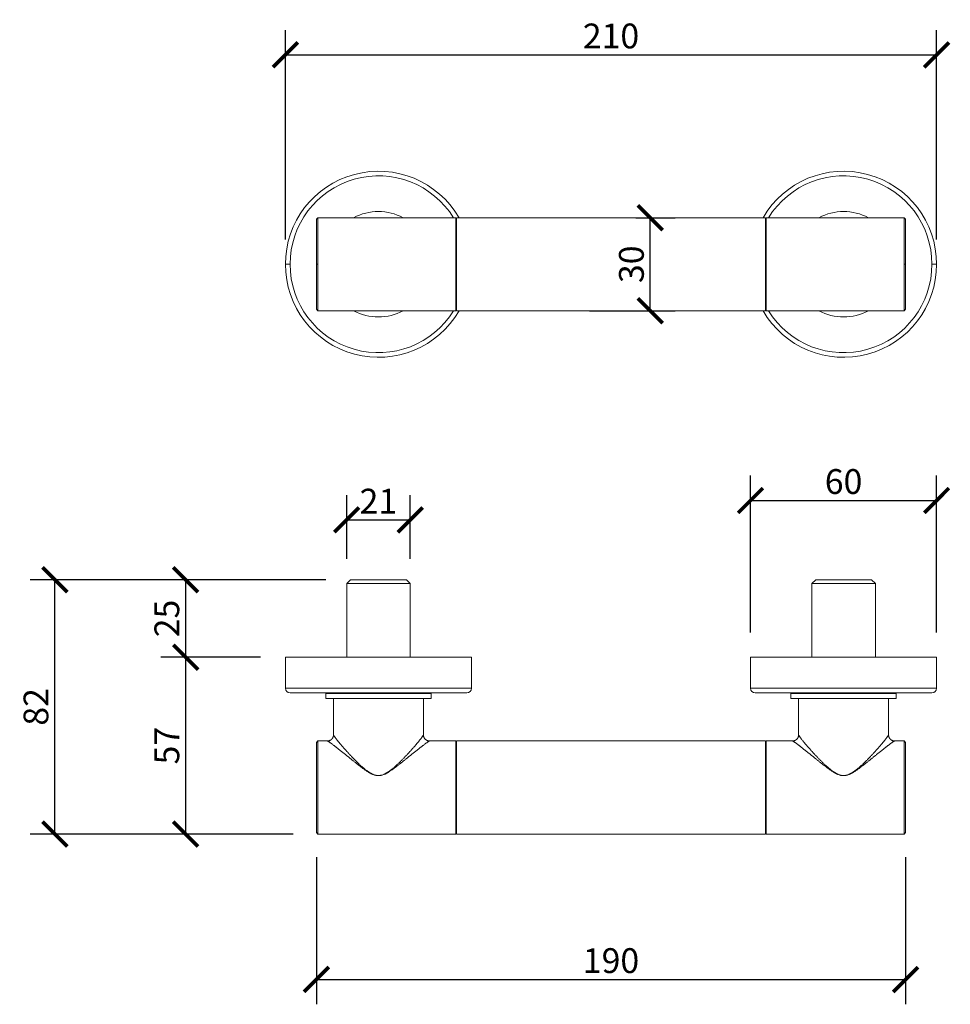
# Model space of a CAD drawing. Units: millimetres. Extents: x -49 to 406, y -17 to 301.
# Drawn here: x -49 to 251, y -17 to 301 of the extents above; entities that cross this region are included whole.
import ezdxf

# ---------------------------------------------------------------- set-up
doc = ezdxf.new("R2010")
doc.units = ezdxf.units.MM
doc.layers.get('Defpoints').update_dxf_attribs({"color": 251})
doc.styles.add('Text_Std', font='arial.ttf')
doc.dimstyles.new('Dim_Std', dxfattribs={"dimscale": 4, "dimtxt": 2, "dimasz": 2, "dimexe": 2, "dimexo": 2, "dimgap": 0.5, "dimtad": 1, "dimdec": 0, "dimzin": 0, "dimdsep": 46, "dimtxsty": 'Text_Std', "dimblk": 'ARCHTICK', "dimcen": 0.09, "dimclrd": 256, "dimclre": 256, "dimclrt": 256, "dimadec": 0, "dimazin": 0, "dimtfac": 1, "dimtdec": 0, "dimtmove": 1, "dimatfit": 3, "dimldrblk": 'CLOSEDBLANK', "dimfxl": 1, "dimtolj": 1, "dimtzin": 0, "dimlwd": -1, "dimlwe": -1, "dimarcsym": 1})

# ---------------------------------------------------------------- blocks, each defined once
blk = doc.blocks.new('_ArchTick')
at = {"color": 0, "linetype": 'ByBlock', "const_width": 0.15}
blk.add_lwpolyline([(-0.5, -0.5), (0.5, 0.5)], dxfattribs=at)
blk = doc.blocks.new('*D12')
at = {"transparency": 16777216}
for p, q in [((46.28, 30.86), (46.28, -16.53)), ((236.28, 30.86), (236.28, -16.53)), ((46.28, -8.53), (236.28, -8.53))]:
    blk.add_line(p, q, dxfattribs=at)
at = {"layer": 'Defpoints', "color": 0, "transparency": 16777216}
for p in [(46.28, 38.86), (236.28, 38.86), (236.28, -8.53)]:
    blk.add_point(p, dxfattribs=at)
at = {"transparency": 16777216, "xscale": 8, "yscale": 8, "zscale": 8, "rotation": 180}
blk.add_blockref('_ArchTick', (46.28, -8.53), dxfattribs=at)
at = {"transparency": 16777216, "xscale": 8, "yscale": 8, "zscale": 8}
blk.add_blockref('_ArchTick', (236.28, -8.53), dxfattribs=at)
at = {"transparency": 16777216, "insert": (141.28, -2.45), "char_height": 8, "attachment_point": 5, "style": 'Text_Std'}
blk.add_mtext('\\A1;190', dxfattribs=at)
blk = doc.blocks.new('_ClosedBlank')
at = {"color": 0, "linetype": 'ByBlock', "lineweight": -2}
for p, q in [((-1, 0.167), (0, 0)), ((-1, 0.167), (-1, -0.167)), ((0, 0), (-1, -0.167))]:
    blk.add_line(p, q, dxfattribs=at)
blk = doc.blocks.new('*D13')
at = {"transparency": 16777216}
for p, q in [((49.28, 120.36), (-46.08, 120.36)), ((-38.08, 38.36), (-38.08, 120.36)), ((38.78, 38.36), (-46.08, 38.36))]:
    blk.add_line(p, q, dxfattribs=at)
at = {"layer": 'Defpoints', "color": 0, "transparency": 16777216}
for p in [(-38.08, 120.36), (57.28, 120.36), (46.78, 38.36)]:
    blk.add_point(p, dxfattribs=at)
at = {"transparency": 16777216, "xscale": 8, "yscale": 8, "zscale": 8}
for p, rotation in [((-38.08, 120.36), 90), ((-38.08, 38.36), 270)]:
    blk.add_blockref('_ArchTick', p, dxfattribs=dict(at, rotation=rotation))
at = {"transparency": 16777216, "insert": (-44.17, 79.36), "char_height": 8, "attachment_point": 5, "rotation": 90, "style": 'Text_Std'}
blk.add_mtext('\\A1;82', dxfattribs=at)
blk = doc.blocks.new('*D14')
at = {"transparency": 16777216}
for p, q in [((28.28, 95.36), (-3.89, 95.36)), ((4.11, 38.36), (4.11, 95.36)), ((38.78, 38.36), (-3.89, 38.36))]:
    blk.add_line(p, q, dxfattribs=at)
at = {"layer": 'Defpoints', "color": 0, "transparency": 16777216}
for p in [(4.11, 95.36), (36.28, 95.36), (46.78, 38.36)]:
    blk.add_point(p, dxfattribs=at)
at = {"transparency": 16777216, "xscale": 8, "yscale": 8, "zscale": 8}
for p, rotation in [((4.11, 95.36), 90), ((4.11, 38.36), 270)]:
    blk.add_blockref('_ArchTick', p, dxfattribs=dict(at, rotation=rotation))
at = {"transparency": 16777216, "insert": (-1.96, 66.86), "char_height": 8, "attachment_point": 5, "rotation": 90, "style": 'Text_Std'}
blk.add_mtext('\\A1;57', dxfattribs=at)
blk = doc.blocks.new('*D15')
at = {"transparency": 16777216}
for p, q in [((49.28, 120.36), (-3.89, 120.36)), ((4.11, 95.36), (4.11, 120.36)), ((28.28, 95.36), (-3.89, 95.36))]:
    blk.add_line(p, q, dxfattribs=at)
at = {"layer": 'Defpoints', "color": 0, "transparency": 16777216}
for p in [(4.11, 120.36), (57.28, 120.36), (36.28, 95.36)]:
    blk.add_point(p, dxfattribs=at)
at = {"transparency": 16777216, "xscale": 8, "yscale": 8, "zscale": 8}
for p, rotation in [((4.11, 120.36), 90), ((4.11, 95.36), 270)]:
    blk.add_blockref('_ArchTick', p, dxfattribs=dict(at, rotation=rotation))
at = {"transparency": 16777216, "insert": (-1.97, 107.86), "char_height": 8, "attachment_point": 5, "rotation": 90, "style": 'Text_Std'}
blk.add_mtext('\\A1;25', dxfattribs=at)
blk = doc.blocks.new('*D16')
at = {"transparency": 16777216}
for p, q in [((186.28, 103.36), (186.28, 153.92)), ((246.28, 103.36), (246.28, 153.92)), ((186.28, 145.92), (246.28, 145.92))]:
    blk.add_line(p, q, dxfattribs=at)
at = {"layer": 'Defpoints', "color": 0, "transparency": 16777216}
for p in [(246.28, 145.92), (186.28, 95.36), (246.28, 95.36)]:
    blk.add_point(p, dxfattribs=at)
at = {"transparency": 16777216, "xscale": 8, "yscale": 8, "zscale": 8, "rotation": 180}
blk.add_blockref('_ArchTick', (186.28, 145.92), dxfattribs=at)
at = {"transparency": 16777216, "xscale": 8, "yscale": 8, "zscale": 8}
blk.add_blockref('_ArchTick', (246.28, 145.92), dxfattribs=at)
at = {"transparency": 16777216, "insert": (216.28, 152.01), "char_height": 8, "attachment_point": 5, "style": 'Text_Std'}
blk.add_mtext('\\A1;60', dxfattribs=at)
blk = doc.blocks.new('*D17')
at = {"transparency": 16777216}
for p, q in [((36.28, 230.06), (36.28, 297.58)), ((246.28, 230.06), (246.28, 297.58)), ((36.28, 289.58), (246.28, 289.58))]:
    blk.add_line(p, q, dxfattribs=at)
at = {"layer": 'Defpoints', "color": 0, "transparency": 16777216}
for p in [(246.28, 289.58), (36.28, 222.06), (246.28, 222.06)]:
    blk.add_point(p, dxfattribs=at)
at = {"transparency": 16777216, "xscale": 8, "yscale": 8, "zscale": 8, "rotation": 180}
blk.add_blockref('_ArchTick', (36.28, 289.58), dxfattribs=at)
at = {"transparency": 16777216, "xscale": 8, "yscale": 8, "zscale": 8}
blk.add_blockref('_ArchTick', (246.28, 289.58), dxfattribs=at)
at = {"transparency": 16777216, "insert": (141.28, 295.67), "char_height": 8, "attachment_point": 5, "style": 'Text_Std'}
blk.add_mtext('\\A1;210', dxfattribs=at)
blk = doc.blocks.new('*D19')
at = {"transparency": 16777216}
for p, q in [((149.28, 237.06), (161.93, 237.06)), ((153.93, 207.07), (153.93, 237.06)), ((134.32, 207.07), (161.93, 207.07))]:
    blk.add_line(p, q, dxfattribs=at)
at = {"layer": 'Defpoints', "color": 0, "transparency": 16777216}
for p in [(141.28, 237.06), (153.93, 237.06), (126.32, 207.07)]:
    blk.add_point(p, dxfattribs=at)
at = {"transparency": 16777216, "xscale": 8, "yscale": 8, "zscale": 8}
for p, rotation in [((153.93, 237.06), 90), ((153.93, 207.07), 270)]:
    blk.add_blockref('_ArchTick', p, dxfattribs=dict(at, rotation=rotation))
at = {"transparency": 16777216, "insert": (147.85, 222.06), "char_height": 8, "attachment_point": 5, "rotation": 90, "style": 'Text_Std'}
blk.add_mtext('\\A1;30', dxfattribs=at)
blk = doc.blocks.new('*D20')
at = {"transparency": 16777216}
for p, q in [((56.03, 127.11), (56.03, 147.67)), ((76.53, 127.11), (76.53, 147.67)), ((56.03, 139.67), (76.53, 139.67))]:
    blk.add_line(p, q, dxfattribs=at)
at = {"layer": 'Defpoints', "color": 0, "transparency": 16777216}
for p in [(76.53, 139.67), (56.03, 119.11), (76.53, 119.11)]:
    blk.add_point(p, dxfattribs=at)
at = {"transparency": 16777216, "xscale": 8, "yscale": 8, "zscale": 8, "rotation": 180}
blk.add_blockref('_ArchTick', (56.03, 139.67), dxfattribs=at)
at = {"transparency": 16777216, "xscale": 8, "yscale": 8, "zscale": 8}
blk.add_blockref('_ArchTick', (76.53, 139.67), dxfattribs=at)
at = {"transparency": 16777216, "insert": (66.28, 145.69), "char_height": 8, "attachment_point": 5, "style": 'Text_Std'}
blk.add_mtext('\\A1;21', dxfattribs=at)

msp = doc.modelspace()

# ---------------------------------------------------------------- linework, layer by layer
at = {"linetype": 'Continuous', "lineweight": 0, "extrusion": (0, 1, 0)}
for p, q in [((46.28, 236.56), (46.78, 237.06)), ((46.28, 222.06), (46.28, 236.56)), ((46.78, 222.06), (46.78, 237.06)), ((91.28, 237.06), (46.78, 237.06)), ((91.28, 222.06), (91.28, 237.06)), ((91.48, 236.06), (91.28, 236.06)), ((91.48, 207.06), (91.48, 237.06)), ((191.08, 237.06), (91.48, 237.06)), ((191.08, 207.06), (191.08, 237.06)), ((191.28, 236.06), (191.08, 236.06)), ((191.28, 237.06), (191.28, 222.06)), ((191.28, 237.06), (235.78, 237.06)), ((235.78, 237.06), (235.78, 222.06)), ((236.28, 236.56), (235.78, 237.06)), ((236.28, 236.56), (236.28, 222.06)), ((37.78, 222.06), (36.28, 222.06)), ((46.28, 222.06), (46.78, 222.06)), ((46.28, 207.56), (46.28, 222.06)), ((46.78, 207.06), (46.78, 222.06)), ((91.28, 207.06), (91.28, 222.06)), ((191.28, 222.06), (191.28, 207.06)), ((236.28, 222.06), (235.78, 222.06)), ((235.78, 222.06), (235.78, 207.06)), ((236.28, 222.06), (236.28, 207.56)), ((244.78, 222.06), (246.28, 222.06)), ((46.28, 207.56), (46.78, 207.06)), ((91.28, 207.06), (46.78, 207.06)), ((91.48, 208.06), (91.28, 208.06)), ((117.11, 207.06), (91.48, 207.06)), ((117.11, 207.07), (117.11, 207.06)), ((167.11, 207.07), (117.11, 207.07)), ((167.11, 207.07), (167.11, 207.06)), ((191.08, 207.06), (167.11, 207.06)), ((191.28, 208.06), (191.08, 208.06)), ((191.28, 207.06), (235.78, 207.06)), ((236.28, 207.56), (235.78, 207.06))]:
    msp.add_line(p, q, dxfattribs=at)
at = {"linetype": 'Continuous', "lineweight": 0}
for p, q in [((57.28, 120.36), (56.03, 119.11)), ((76.53, 119.11), (56.03, 119.11)), ((56.03, 95.36), (56.03, 119.11)), ((75.28, 120.36), (57.28, 120.36)), ((75.28, 120.36), (76.53, 119.11)), ((76.53, 95.36), (76.53, 119.11)), ((207.28, 120.36), (206.03, 119.11)), ((206.03, 119.11), (226.53, 119.11)), ((206.03, 119.11), (206.03, 95.36)), ((207.28, 120.36), (225.28, 120.36)), ((225.28, 120.36), (226.53, 119.11)), ((226.53, 119.11), (226.53, 95.36)), ((36.28, 95.36), (96.28, 95.36)), ((36.28, 85.36), (36.28, 95.36)), ((96.28, 85.36), (96.28, 95.36)), ((246.28, 95.36), (186.28, 95.36)), ((186.28, 85.36), (186.28, 95.36)), ((246.28, 85.36), (246.28, 95.36)), ((96.28, 85.36), (36.28, 85.36)), ((94.78, 83.86), (37.78, 83.86)), ((83.28, 83.71), (49.28, 83.71)), ((49.28, 82.06), (49.28, 83.71)), ((50.83, 83.71), (50.83, 83.86)), ((81.73, 83.71), (81.73, 83.86)), ((83.28, 82.06), (83.28, 83.71)), ((246.28, 85.36), (186.28, 85.36)), ((244.78, 83.86), (187.78, 83.86)), ((233.28, 83.71), (199.28, 83.71)), ((199.28, 82.06), (199.28, 83.71)), ((200.83, 83.71), (200.83, 83.86)), ((231.73, 83.71), (231.73, 83.86)), ((233.28, 82.06), (233.28, 83.71)), ((83.28, 82.06), (49.28, 82.06)), ((51.78, 70.35), (51.78, 82.06)), ((80.78, 70.35), (80.78, 82.06)), ((233.28, 82.06), (199.28, 82.06)), ((201.78, 70.35), (201.78, 82.06)), ((230.78, 70.35), (230.78, 82.06)), ((46.28, 67.86), (46.78, 68.36)), ((46.28, 38.86), (46.28, 67.86)), ((46.78, 38.36), (46.78, 68.36)), ((49.79, 68.36), (46.78, 68.36)), ((91.28, 68.36), (82.76, 68.36)), ((91.28, 38.36), (91.28, 68.36)), ((91.48, 67.36), (91.28, 67.36)), ((91.48, 38.36), (91.48, 68.36)), ((191.08, 68.36), (91.48, 68.36)), ((191.08, 38.36), (191.08, 68.36)), ((191.28, 67.36), (191.08, 67.36)), ((191.28, 68.36), (191.28, 38.36)), ((191.28, 68.36), (199.79, 68.36)), ((232.76, 68.36), (235.78, 68.36)), ((236.28, 67.86), (235.78, 68.36)), ((235.78, 68.36), (235.78, 38.36)), ((236.28, 67.86), (236.28, 38.86)), ((46.28, 38.86), (46.78, 38.36)), ((91.28, 38.36), (46.78, 38.36)), ((91.48, 39.36), (91.28, 39.36)), ((191.08, 38.36), (91.48, 38.36)), ((191.28, 39.36), (191.08, 39.36)), ((191.28, 38.36), (235.78, 38.36)), ((236.28, 38.86), (235.78, 38.36))]:
    msp.add_line(p, q, dxfattribs=at)
at = {"linetype": 'Continuous', "lineweight": 0, "extrusion": (0, 0, -1)}
for centre, radius, start, end in [((-66.28, 222.06), 30, 0, 150), ((-216.28, 222.06), 30, 30, 180), ((-66.28, 222.06), 28.5, 0, 148.2431), ((-216.28, 222.06), 28.5, 31.7569, 180), ((-66.28, 222.06), 17, 61.9275, 118.0725), ((-216.28, 222.06), 17, 61.9275, 118.0725), ((-66.28, 222.06), 30, 210, 0), ((-66.28, 222.06), 28.5, 211.7569, 0), ((-216.28, 222.06), 30, 180, 330), ((-216.28, 222.06), 28.5, 180, 328.2431), ((-66.28, 222.06), 17, 241.9275, 298.0725), ((-216.28, 222.06), 17, 241.9275, 298.0725)]:
    msp.add_arc(centre, radius, start, end, dxfattribs=at)
at = {"linetype": 'Continuous', "lineweight": 0}
for centre, start, end in [((37.78, 85.36), 180, 270), ((94.78, 85.36), 270, 360), ((187.78, 85.36), 180, 270), ((244.78, 85.36), 270, 0)]:
    msp.add_arc(centre, 1.5, start, end, dxfattribs=at)
for points, weights in [([(51.78, 70.35), (51.78, 69.18), (50.95, 68.36), (49.79, 68.36)], [1, 0.804737854125, 0.804737854125, 1]), ([(80.78, 70.35), (80.78, 69.18), (81.6, 68.36), (82.76, 68.36)], [1, 0.804737854124, 0.804737854124, 1]), ([(201.78, 70.35), (201.78, 69.18), (200.95, 68.36), (199.79, 68.36)], [1, 0.804737854124, 0.804737854124, 1]), ([(230.78, 70.35), (230.78, 69.18), (231.6, 68.36), (232.76, 68.36)], [1, 0.804737854125, 0.804737854125, 1])]:
    msp.add_rational_spline(points, weights, degree=3, dxfattribs=at)
for points in [[(51.78, 70.35), (51.78, 70.35), (51.78, 70.35), (51.78, 70.35)], [(230.78, 70.35), (230.78, 70.35), (230.78, 70.35), (230.78, 70.35)]]:
    msp.add_open_spline(points, degree=3, dxfattribs=at)
for points, knots in [([(66.28, 57.2), (66.2, 57.2), (66.13, 57.2), (65.99, 57.21), (65.92, 57.22), (65.78, 57.24), (65.71, 57.25), (65.57, 57.27), (65.5, 57.29), (65.29, 57.33), (65.15, 57.37), (64.88, 57.46), (64.75, 57.51), (64.54, 57.6), (64.46, 57.63), (64.32, 57.7), (64.24, 57.73), (64.1, 57.81), (64.02, 57.85), (63.88, 57.92), (63.81, 57.96), (63.67, 58.05), (63.6, 58.09), (63.46, 58.17), (63.39, 58.22), (63.25, 58.3), (63.19, 58.35), (63.05, 58.44), (62.99, 58.48), (62.79, 58.62), (62.66, 58.72), (62.4, 58.91), (62.27, 59.01), (62.02, 59.21), (61.89, 59.31), (61.65, 59.51), (61.53, 59.61), (61.29, 59.81), (61.18, 59.91), (60.96, 60.1), (60.85, 60.2), (60.63, 60.39), (60.52, 60.49), (60.31, 60.69), (60.2, 60.79), (59.99, 60.98), (59.89, 61.08), (59.68, 61.28), (59.58, 61.38), (59.37, 61.58), (59.27, 61.68), (59.07, 61.87), (58.97, 61.97), (58.77, 62.17), (58.67, 62.27), (58.48, 62.47), (58.38, 62.57), (58.19, 62.76), (58.09, 62.86), (57.9, 63.06), (57.81, 63.15), (57.62, 63.35), (57.53, 63.45), (57.35, 63.64), (57.26, 63.74), (57.08, 63.93), (56.99, 64.02), (56.81, 64.21), (56.72, 64.31), (56.55, 64.5), (56.46, 64.59), (56.29, 64.78), (56.2, 64.88), (56.03, 65.06), (55.95, 65.16), (55.78, 65.34), (55.7, 65.43), (55.54, 65.62), (55.46, 65.71), (55.3, 65.89), (55.22, 65.98), (55.06, 66.15), (54.99, 66.24), (54.84, 66.41), (54.76, 66.5), (54.62, 66.67), (54.54, 66.75), (54.4, 66.92), (54.33, 67), (54.19, 67.17), (54.12, 67.25), (53.99, 67.41), (53.92, 67.48), (53.79, 67.64), (53.73, 67.71), (53.61, 67.86), (53.54, 67.94), (53.42, 68.08), (53.37, 68.16), (53.25, 68.3), (53.2, 68.37), (53.05, 68.55), (52.96, 68.66), (52.8, 68.87), (52.72, 68.97), (52.57, 69.16), (52.5, 69.25), (52.36, 69.43), (52.3, 69.51), (52.19, 69.66), (52.14, 69.74), (52.04, 69.87), (52, 69.93), (51.93, 70.05), (51.9, 70.1), (51.86, 70.16), (51.85, 70.18), (51.83, 70.22), (51.82, 70.24), (51.81, 70.26), (51.8, 70.27), (51.8, 70.28), (51.79, 70.29), (51.79, 70.3), (51.78, 70.31), (51.78, 70.32), (51.78, 70.33), (51.78, 70.34), (51.78, 70.34), (51.78, 70.35)], [0, 0, 0, 0, 0.008009, 0.008009, 0.016013, 0.016013, 0.024014, 0.024014, 0.032011, 0.032011, 0.048026, 0.048026, 0.064028, 0.064028, 0.073283, 0.073283, 0.082532, 0.082532, 0.091778, 0.091778, 0.101018, 0.101018, 0.110262, 0.110262, 0.1195, 0.1195, 0.128732, 0.128732, 0.137959, 0.137959, 0.156459, 0.156459, 0.174936, 0.174936, 0.193391, 0.193391, 0.211822, 0.211822, 0.229022, 0.229022, 0.246201, 0.246201, 0.263358, 0.263358, 0.280493, 0.280493, 0.297605, 0.297605, 0.314694, 0.314694, 0.331759, 0.331759, 0.3488, 0.3488, 0.365812, 0.365812, 0.382798, 0.382798, 0.399758, 0.399758, 0.416691, 0.416691, 0.433596, 0.433596, 0.450472, 0.450472, 0.467319, 0.467319, 0.484137, 0.484137, 0.50111, 0.50111, 0.51805, 0.51805, 0.534957, 0.534957, 0.551829, 0.551829, 0.568662, 0.568662, 0.585458, 0.585458, 0.602217, 0.602217, 0.618935, 0.618935, 0.635584, 0.635584, 0.65219, 0.65219, 0.668753, 0.668753, 0.685272, 0.685272, 0.701741, 0.701741, 0.718163, 0.718163, 0.734537, 0.734537, 0.750861, 0.750861, 0.777998, 0.777998, 0.804991, 0.804991, 0.83183, 0.83183, 0.858521, 0.858521, 0.885025, 0.885025, 0.911386, 0.911386, 0.937608, 0.937608, 0.950669, 0.950669, 0.9637, 0.9637, 0.967756, 0.967756, 0.975818, 0.975818, 0.983879, 0.983879, 0.99194, 0.99194, 1, 1, 1, 1]), ([(80.78, 70.35), (80.78, 70.34), (80.78, 70.33), (80.77, 70.32), (80.77, 70.32), (80.77, 70.3), (80.76, 70.3), (80.75, 70.28), (80.75, 70.27), (80.74, 70.24), (80.73, 70.22), (80.71, 70.19), (80.7, 70.17), (80.66, 70.1), (80.63, 70.05), (80.55, 69.94), (80.51, 69.88), (80.42, 69.74), (80.37, 69.67), (80.25, 69.51), (80.19, 69.43), (80.06, 69.26), (79.99, 69.17), (79.84, 68.97), (79.76, 68.87), (79.59, 68.66), (79.51, 68.55), (79.36, 68.37), (79.31, 68.3), (79.19, 68.16), (79.13, 68.09), (79.01, 67.95), (78.95, 67.87), (78.83, 67.72), (78.76, 67.64), (78.63, 67.49), (78.57, 67.41), (78.43, 67.25), (78.37, 67.17), (78.23, 67.01), (78.16, 66.93), (78.01, 66.76), (77.94, 66.68), (77.8, 66.51), (77.72, 66.42), (77.57, 66.25), (77.49, 66.16), (77.34, 65.98), (77.26, 65.89), (77.1, 65.71), (77.02, 65.62), (76.86, 65.44), (76.78, 65.35), (76.61, 65.16), (76.53, 65.07), (76.36, 64.88), (76.27, 64.79), (76.1, 64.6), (76.01, 64.5), (75.83, 64.31), (75.75, 64.22), (75.57, 64.03), (75.48, 63.93), (75.3, 63.74), (75.21, 63.64), (75.02, 63.45), (74.93, 63.35), (74.75, 63.16), (74.65, 63.06), (74.46, 62.86), (74.37, 62.76), (74.17, 62.57), (74.08, 62.47), (73.88, 62.27), (73.78, 62.17), (73.58, 61.97), (73.48, 61.88), (73.28, 61.68), (73.18, 61.58), (72.98, 61.38), (72.87, 61.28), (72.67, 61.08), (72.56, 60.98), (72.35, 60.79), (72.24, 60.69), (72.03, 60.49), (71.92, 60.39), (71.7, 60.2), (71.59, 60.1), (71.37, 59.9), (71.26, 59.81), (71.02, 59.61), (70.9, 59.51), (70.66, 59.3), (70.53, 59.2), (70.28, 59.01), (70.15, 58.91), (69.89, 58.72), (69.76, 58.62), (69.56, 58.48), (69.5, 58.44), (69.36, 58.35), (69.29, 58.3), (69.16, 58.21), (69.09, 58.17), (68.95, 58.08), (68.88, 58.04), (68.74, 57.96), (68.67, 57.92), (68.52, 57.84), (68.45, 57.81), (68.31, 57.73), (68.23, 57.7), (68.08, 57.63), (68.01, 57.59), (67.77, 57.5), (67.61, 57.44), (67.37, 57.36), (67.28, 57.34), (67.12, 57.3), (67.03, 57.28), (66.84, 57.24), (66.73, 57.23), (66.5, 57.21), (66.39, 57.2), (66.28, 57.2)], [0, 0, 0, 0, 0.008942, 0.008942, 0.017885, 0.017885, 0.026827, 0.026827, 0.03577, 0.03577, 0.048801, 0.048801, 0.061862, 0.061862, 0.088082, 0.088082, 0.114442, 0.114442, 0.140945, 0.140945, 0.167634, 0.167634, 0.194471, 0.194471, 0.22146, 0.22146, 0.248593, 0.248593, 0.264936, 0.264936, 0.281329, 0.281329, 0.29777, 0.29777, 0.314259, 0.314259, 0.330798, 0.330798, 0.347381, 0.347381, 0.364008, 0.364008, 0.380677, 0.380677, 0.397416, 0.397416, 0.414195, 0.414195, 0.431013, 0.431013, 0.447867, 0.447867, 0.464761, 0.464761, 0.481689, 0.481689, 0.498651, 0.498651, 0.515645, 0.515645, 0.532483, 0.532483, 0.549351, 0.549351, 0.566248, 0.566248, 0.583174, 0.583174, 0.600128, 0.600128, 0.61711, 0.61711, 0.634117, 0.634117, 0.65115, 0.65115, 0.668212, 0.668212, 0.685298, 0.685298, 0.702407, 0.702407, 0.719541, 0.719541, 0.736696, 0.736696, 0.753875, 0.753875, 0.771075, 0.771075, 0.788297, 0.788297, 0.806738, 0.806738, 0.825202, 0.825202, 0.843689, 0.843689, 0.862199, 0.862199, 0.87143, 0.87143, 0.880668, 0.880668, 0.88991, 0.88991, 0.899159, 0.899159, 0.908403, 0.908403, 0.917654, 0.917654, 0.926908, 0.926908, 0.936168, 0.936168, 0.955462, 0.955462, 0.965113, 0.965113, 0.97477, 0.97477, 0.98738, 0.98738, 1, 1, 1, 1]), ([(216.28, 57.2), (216.21, 57.2), (216.14, 57.2), (216, 57.21), (215.93, 57.22), (215.79, 57.23), (215.72, 57.24), (215.58, 57.27), (215.51, 57.28), (215.31, 57.33), (215.17, 57.36), (214.91, 57.45), (214.78, 57.5), (214.57, 57.58), (214.5, 57.61), (214.35, 57.68), (214.28, 57.72), (214.13, 57.79), (214.06, 57.83), (213.91, 57.91), (213.84, 57.95), (213.7, 58.03), (213.63, 58.07), (213.49, 58.15), (213.42, 58.2), (213.29, 58.28), (213.22, 58.33), (213.08, 58.42), (213.02, 58.46), (212.82, 58.6), (212.69, 58.7), (212.43, 58.89), (212.3, 58.99), (212.05, 59.18), (211.92, 59.28), (211.68, 59.49), (211.55, 59.59), (211.32, 59.79), (211.21, 59.88), (210.98, 60.08), (210.87, 60.18), (210.65, 60.37), (210.54, 60.47), (210.33, 60.67), (210.22, 60.77), (210.01, 60.97), (209.9, 61.07), (209.69, 61.27), (209.59, 61.37), (209.38, 61.57), (209.28, 61.67), (209.08, 61.86), (208.98, 61.96), (208.78, 62.16), (208.68, 62.26), (208.48, 62.46), (208.39, 62.56), (208.19, 62.76), (208.1, 62.86), (207.91, 63.05), (207.81, 63.15), (207.62, 63.35), (207.53, 63.45), (207.35, 63.64), (207.25, 63.74), (207.07, 63.93), (206.98, 64.03), (206.8, 64.22), (206.72, 64.31), (206.54, 64.51), (206.45, 64.6), (206.28, 64.79), (206.19, 64.89), (206.02, 65.07), (205.94, 65.17), (205.77, 65.35), (205.69, 65.45), (205.53, 65.63), (205.44, 65.72), (205.28, 65.9), (205.21, 65.99), (205.05, 66.17), (204.97, 66.26), (204.82, 66.43), (204.75, 66.52), (204.6, 66.69), (204.53, 66.77), (204.38, 66.94), (204.31, 67.02), (204.17, 67.19), (204.1, 67.27), (203.97, 67.43), (203.9, 67.51), (203.77, 67.66), (203.71, 67.74), (203.59, 67.89), (203.52, 67.96), (203.4, 68.11), (203.35, 68.18), (203.23, 68.32), (203.18, 68.39), (203.03, 68.57), (202.94, 68.68), (202.78, 68.89), (202.7, 68.99), (202.55, 69.18), (202.48, 69.27), (202.35, 69.44), (202.29, 69.53), (202.18, 69.68), (202.13, 69.75), (202.03, 69.88), (201.99, 69.95), (201.92, 70.06), (201.89, 70.11), (201.85, 70.17), (201.84, 70.19), (201.82, 70.23), (201.81, 70.25), (201.8, 70.27), (201.8, 70.28), (201.79, 70.3), (201.79, 70.31), (201.78, 70.32), (201.78, 70.32), (201.78, 70.33), (201.78, 70.34), (201.78, 70.35)], [0, 0, 0, 0, 0.007831, 0.007831, 0.015657, 0.015657, 0.023481, 0.023481, 0.0313, 0.0313, 0.046958, 0.046958, 0.062602, 0.062602, 0.071858, 0.071858, 0.081108, 0.081108, 0.090354, 0.090354, 0.099594, 0.099594, 0.108838, 0.108838, 0.118076, 0.118076, 0.12731, 0.12731, 0.136537, 0.136537, 0.155041, 0.155041, 0.173522, 0.173522, 0.191981, 0.191981, 0.210415, 0.210415, 0.227727, 0.227727, 0.245016, 0.245016, 0.262283, 0.262283, 0.279528, 0.279528, 0.29675, 0.29675, 0.313948, 0.313948, 0.331122, 0.331122, 0.348272, 0.348272, 0.365392, 0.365392, 0.382487, 0.382487, 0.399555, 0.399555, 0.416597, 0.416597, 0.433608, 0.433608, 0.450592, 0.450592, 0.467545, 0.467545, 0.484469, 0.484469, 0.501552, 0.501552, 0.518603, 0.518603, 0.535619, 0.535619, 0.552601, 0.552601, 0.569543, 0.569543, 0.586448, 0.586448, 0.603314, 0.603314, 0.62014, 0.62014, 0.636894, 0.636894, 0.653606, 0.653606, 0.670274, 0.670274, 0.686896, 0.686896, 0.703468, 0.703468, 0.719991, 0.719991, 0.736466, 0.736466, 0.75289, 0.75289, 0.77998, 0.77998, 0.806925, 0.806925, 0.833719, 0.833719, 0.860365, 0.860365, 0.886826, 0.886826, 0.913145, 0.913145, 0.939325, 0.939325, 0.952366, 0.952366, 0.965377, 0.965377, 0.974033, 0.974033, 0.982689, 0.982689, 0.991344, 0.991344, 1, 1, 1, 1]), ([(230.78, 70.35), (230.78, 70.34), (230.78, 70.34), (230.77, 70.33), (230.77, 70.32), (230.77, 70.31), (230.76, 70.3), (230.76, 70.29), (230.75, 70.28), (230.75, 70.27), (230.75, 70.26), (230.74, 70.24), (230.73, 70.22), (230.7, 70.18), (230.69, 70.16), (230.65, 70.09), (230.62, 70.04), (230.55, 69.93), (230.51, 69.87), (230.41, 69.73), (230.36, 69.66), (230.25, 69.5), (230.18, 69.42), (230.05, 69.25), (229.98, 69.15), (229.83, 68.96), (229.75, 68.86), (229.58, 68.65), (229.5, 68.54), (229.35, 68.36), (229.29, 68.29), (229.18, 68.15), (229.12, 68.08), (229, 67.93), (228.94, 67.86), (228.82, 67.71), (228.75, 67.63), (228.62, 67.48), (228.56, 67.4), (228.42, 67.24), (228.36, 67.16), (228.22, 67), (228.15, 66.91), (228, 66.75), (227.93, 66.66), (227.79, 66.49), (227.71, 66.41), (227.56, 66.24), (227.48, 66.15), (227.33, 65.97), (227.25, 65.88), (227.09, 65.7), (227.01, 65.61), (226.85, 65.43), (226.77, 65.34), (226.6, 65.16), (226.52, 65.06), (226.35, 64.88), (226.27, 64.78), (226.09, 64.59), (226.01, 64.5), (225.83, 64.31), (225.74, 64.22), (225.57, 64.03), (225.48, 63.93), (225.3, 63.74), (225.21, 63.64), (225.02, 63.45), (224.93, 63.35), (224.75, 63.16), (224.65, 63.06), (224.46, 62.87), (224.37, 62.77), (224.18, 62.57), (224.08, 62.47), (223.89, 62.28), (223.79, 62.18), (223.59, 61.98), (223.49, 61.88), (223.29, 61.68), (223.19, 61.59), (222.98, 61.39), (222.88, 61.29), (222.67, 61.09), (222.57, 60.99), (222.36, 60.8), (222.25, 60.7), (222.04, 60.5), (221.93, 60.4), (221.72, 60.21), (221.61, 60.11), (221.39, 59.92), (221.27, 59.82), (221.04, 59.62), (220.92, 59.52), (220.67, 59.32), (220.55, 59.22), (220.3, 59.02), (220.17, 58.92), (219.91, 58.73), (219.78, 58.63), (219.58, 58.5), (219.51, 58.45), (219.38, 58.36), (219.31, 58.31), (219.18, 58.23), (219.11, 58.18), (218.97, 58.1), (218.9, 58.06), (218.76, 57.97), (218.69, 57.93), (218.55, 57.85), (218.47, 57.82), (218.33, 57.74), (218.25, 57.71), (218.11, 57.64), (218.03, 57.6), (217.82, 57.52), (217.69, 57.47), (217.42, 57.38), (217.28, 57.34), (217.07, 57.29), (216.99, 57.27), (216.85, 57.25), (216.78, 57.24), (216.64, 57.22), (216.57, 57.21), (216.42, 57.2), (216.35, 57.2), (216.28, 57.2)], [0, 0, 0, 0, 0.008062, 0.008062, 0.016123, 0.016123, 0.024185, 0.024185, 0.032247, 0.032247, 0.036757, 0.036757, 0.0498, 0.0498, 0.062874, 0.062874, 0.089119, 0.089119, 0.115505, 0.115505, 0.142033, 0.142033, 0.168749, 0.168749, 0.195614, 0.195614, 0.222632, 0.222632, 0.249795, 0.249795, 0.266079, 0.266079, 0.282412, 0.282412, 0.298794, 0.298794, 0.315222, 0.315222, 0.331699, 0.331699, 0.348221, 0.348221, 0.364786, 0.364786, 0.381392, 0.381392, 0.398068, 0.398068, 0.414783, 0.414783, 0.431537, 0.431537, 0.448327, 0.448327, 0.465156, 0.465156, 0.482019, 0.482019, 0.498915, 0.498915, 0.515844, 0.515844, 0.532619, 0.532619, 0.549425, 0.549425, 0.566259, 0.566259, 0.583121, 0.583121, 0.600012, 0.600012, 0.61693, 0.61693, 0.633873, 0.633873, 0.650842, 0.650842, 0.66784, 0.66784, 0.684863, 0.684863, 0.701909, 0.701909, 0.718979, 0.718979, 0.73607, 0.73607, 0.753184, 0.753184, 0.77032, 0.77032, 0.787477, 0.787477, 0.805903, 0.805903, 0.824353, 0.824353, 0.842825, 0.842825, 0.86132, 0.86132, 0.870545, 0.870545, 0.879776, 0.879776, 0.889012, 0.889012, 0.898254, 0.898254, 0.907492, 0.907492, 0.916736, 0.916736, 0.925984, 0.925984, 0.935237, 0.935237, 0.951423, 0.951423, 0.967623, 0.967623, 0.975711, 0.975711, 0.983804, 0.983804, 0.9919, 0.9919, 1, 1, 1, 1]), ([(49.79, 68.36), (49.79, 68.36), (49.8, 68.36), (49.82, 68.35), (49.84, 68.35), (49.85, 68.34), (49.87, 68.33), (49.87, 68.33), (49.9, 68.32), (49.91, 68.31), (49.95, 68.29), (49.97, 68.28), (50.04, 68.24), (50.09, 68.21), (50.21, 68.14), (50.27, 68.1), (50.41, 68.01), (50.48, 67.96), (50.64, 67.85), (50.73, 67.79), (50.91, 67.66), (51, 67.59), (51.2, 67.45), (51.31, 67.37), (51.52, 67.21), (51.64, 67.12), (51.82, 66.98), (51.89, 66.93), (52.04, 66.82), (52.11, 66.76), (52.26, 66.65), (52.34, 66.59), (52.49, 66.47), (52.57, 66.41), (52.73, 66.28), (52.82, 66.22), (52.98, 66.09), (53.06, 66.02), (53.23, 65.89), (53.32, 65.82), (53.49, 65.69), (53.58, 65.62), (53.76, 65.48), (53.85, 65.41), (54.03, 65.26), (54.12, 65.19), (54.31, 65.04), (54.4, 64.97), (54.59, 64.82), (54.68, 64.74), (54.88, 64.59), (54.97, 64.51), (55.17, 64.36), (55.27, 64.28), (55.46, 64.12), (55.56, 64.04), (55.77, 63.88), (55.87, 63.8), (56.07, 63.63), (56.17, 63.55), (56.37, 63.39), (56.48, 63.3), (56.68, 63.14), (56.79, 63.05), (57, 62.88), (57.1, 62.8), (57.31, 62.63), (57.42, 62.54), (57.63, 62.37), (57.74, 62.28), (57.95, 62.11), (58.06, 62.02), (58.28, 61.85), (58.39, 61.76), (58.61, 61.58), (58.72, 61.5), (58.94, 61.32), (59.06, 61.23), (59.28, 61.05), (59.39, 60.96), (59.62, 60.78), (59.73, 60.69), (59.96, 60.51), (60.08, 60.42), (60.31, 60.25), (60.43, 60.16), (60.66, 59.98), (60.78, 59.89), (61.02, 59.71), (61.14, 59.62), (61.39, 59.44), (61.52, 59.34), (61.78, 59.16), (61.91, 59.06), (62.17, 58.88), (62.31, 58.79), (62.58, 58.61), (62.72, 58.52), (62.92, 58.39), (62.99, 58.35), (63.13, 58.26), (63.2, 58.22), (63.34, 58.14), (63.41, 58.1), (63.56, 58.02), (63.63, 57.98), (63.77, 57.9), (63.85, 57.86), (63.99, 57.79), (64.07, 57.76), (64.22, 57.69), (64.29, 57.65), (64.45, 57.59), (64.52, 57.56), (64.73, 57.48), (64.87, 57.43), (65.14, 57.35), (65.28, 57.31), (65.49, 57.27), (65.56, 57.26), (65.7, 57.24), (65.78, 57.23), (65.92, 57.21), (65.99, 57.21), (66.13, 57.2), (66.2, 57.2), (66.28, 57.2)], [0.0000009, 0.0000009, 0.0000009, 0.0000009, 0.0080611, 0.0161222, 0.0241833, 0.0322444, 0.0322444, 0.0363009, 0.0363009, 0.049332, 0.049332, 0.0623933, 0.0623933, 0.0886144, 0.0886144, 0.1149756, 0.1149756, 0.1414796, 0.1414796, 0.1681704, 0.1681704, 0.1950097, 0.1950097, 0.2220023, 0.2220023, 0.2491396, 0.2491396, 0.265464, 0.265464, 0.2818376, 0.2818376, 0.2982596, 0.2982596, 0.3147284, 0.3147284, 0.3312472, 0.3312472, 0.3478103, 0.3478103, 0.3644169, 0.3644169, 0.3810652, 0.3810652, 0.397784, 0.397784, 0.414542, 0.414542, 0.4313385, 0.4313385, 0.4481719, 0.4481719, 0.4650439, 0.4650439, 0.4819505, 0.4819505, 0.4988908, 0.4988908, 0.5158637, 0.5158637, 0.5326811, 0.5326811, 0.5495283, 0.5495283, 0.5664048, 0.5664048, 0.5833094, 0.5833094, 0.6002427, 0.6002427, 0.6172027, 0.6172027, 0.6341888, 0.6341888, 0.6512004, 0.6512004, 0.6682409, 0.6682409, 0.685306, 0.685306, 0.7023951, 0.7023951, 0.7195077, 0.7195077, 0.736642, 0.736642, 0.7537989, 0.7537989, 0.7709778, 0.7709778, 0.7881786, 0.7881786, 0.8066092, 0.8066092, 0.8250642, 0.8250642, 0.8435408, 0.8435408, 0.862041, 0.862041, 0.8712678, 0.8712678, 0.8805005, 0.8805005, 0.8897385, 0.8897385, 0.8989823, 0.8989823, 0.9082223, 0.9082223, 0.9174678, 0.9174678, 0.9267173, 0.9267173, 0.9359723, 0.9359723, 0.9519737, 0.9519737, 0.967989, 0.967989, 0.9759859, 0.9759859, 0.983987, 0.983987, 0.9919912, 0.9919912, 1, 1, 1, 1]), ([(82.76, 68.36), (82.76, 68.36), (82.75, 68.36), (82.74, 68.36), (82.73, 68.35), (82.72, 68.35), (82.71, 68.35), (82.7, 68.34), (82.69, 68.33), (82.66, 68.32), (82.64, 68.31), (82.6, 68.29), (82.58, 68.28), (82.51, 68.24), (82.46, 68.21), (82.35, 68.14), (82.28, 68.1), (82.15, 68.01), (82.07, 67.96), (81.91, 67.85), (81.83, 67.79), (81.65, 67.66), (81.56, 67.59), (81.36, 67.45), (81.25, 67.37), (81.04, 67.21), (80.92, 67.13), (80.74, 66.99), (80.67, 66.93), (80.52, 66.82), (80.45, 66.77), (80.3, 66.65), (80.22, 66.59), (80.06, 66.47), (79.98, 66.41), (79.82, 66.29), (79.74, 66.22), (79.58, 66.1), (79.49, 66.03), (79.32, 65.9), (79.24, 65.83), (79.06, 65.69), (78.98, 65.62), (78.8, 65.48), (78.71, 65.41), (78.53, 65.27), (78.44, 65.2), (78.25, 65.05), (78.16, 64.97), (77.97, 64.82), (77.87, 64.75), (77.68, 64.59), (77.58, 64.52), (77.39, 64.36), (77.29, 64.28), (77.09, 64.12), (76.99, 64.04), (76.79, 63.88), (76.69, 63.8), (76.49, 63.64), (76.39, 63.55), (76.18, 63.39), (76.08, 63.31), (75.87, 63.14), (75.77, 63.05), (75.56, 62.89), (75.45, 62.8), (75.24, 62.63), (75.14, 62.54), (74.92, 62.37), (74.82, 62.29), (74.6, 62.11), (74.49, 62.02), (74.27, 61.85), (74.16, 61.76), (73.94, 61.58), (73.83, 61.5), (73.61, 61.32), (73.5, 61.23), (73.27, 61.05), (73.16, 60.96), (72.93, 60.78), (72.82, 60.69), (72.59, 60.51), (72.47, 60.42), (72.24, 60.24), (72.12, 60.15), (71.89, 59.98), (71.77, 59.89), (71.53, 59.71), (71.41, 59.62), (71.16, 59.44), (71.03, 59.34), (70.77, 59.15), (70.64, 59.06), (70.38, 58.88), (70.24, 58.79), (69.97, 58.61), (69.83, 58.52), (69.63, 58.39), (69.56, 58.35), (69.42, 58.26), (69.35, 58.22), (69.21, 58.14), (69.13, 58.1), (68.99, 58.02), (68.92, 57.98), (68.77, 57.9), (68.7, 57.86), (68.55, 57.79), (68.48, 57.75), (68.33, 57.68), (68.25, 57.65), (68.1, 57.59), (68.02, 57.56), (67.79, 57.46), (67.62, 57.41), (67.37, 57.34), (67.29, 57.32), (67.12, 57.28), (67.04, 57.27), (66.84, 57.23), (66.73, 57.22), (66.5, 57.2), (66.39, 57.2), (66.28, 57.2)], [0, 0, 0, 0, 0.008942, 0.008942, 0.017885, 0.017885, 0.026827, 0.026827, 0.03577, 0.03577, 0.048801, 0.048801, 0.061862, 0.061862, 0.088082, 0.088082, 0.114442, 0.114442, 0.140945, 0.140945, 0.167634, 0.167634, 0.194471, 0.194471, 0.22146, 0.22146, 0.248593, 0.248593, 0.264936, 0.264936, 0.281329, 0.281329, 0.29777, 0.29777, 0.314259, 0.314259, 0.330798, 0.330798, 0.347381, 0.347381, 0.364008, 0.364008, 0.380677, 0.380677, 0.397416, 0.397416, 0.414195, 0.414195, 0.431013, 0.431013, 0.447867, 0.447867, 0.464761, 0.464761, 0.481689, 0.481689, 0.498651, 0.498651, 0.515645, 0.515645, 0.532483, 0.532483, 0.549351, 0.549351, 0.566248, 0.566248, 0.583174, 0.583174, 0.600128, 0.600128, 0.61711, 0.61711, 0.634117, 0.634117, 0.65115, 0.65115, 0.668212, 0.668212, 0.685298, 0.685298, 0.702407, 0.702407, 0.719541, 0.719541, 0.736696, 0.736696, 0.753875, 0.753875, 0.771075, 0.771075, 0.788297, 0.788297, 0.806738, 0.806738, 0.825202, 0.825202, 0.843689, 0.843689, 0.862199, 0.862199, 0.87143, 0.87143, 0.880668, 0.880668, 0.88991, 0.88991, 0.899159, 0.899159, 0.908403, 0.908403, 0.917654, 0.917654, 0.926908, 0.926908, 0.936168, 0.936168, 0.955462, 0.955462, 0.965113, 0.965113, 0.97477, 0.97477, 0.98738, 0.98738, 1, 1, 1, 1]), ([(216.28, 57.2), (216.21, 57.2), (216.14, 57.2), (216, 57.21), (215.93, 57.21), (215.79, 57.22), (215.72, 57.23), (215.58, 57.25), (215.51, 57.27), (215.3, 57.31), (215.17, 57.34), (214.9, 57.42), (214.77, 57.47), (214.56, 57.54), (214.48, 57.57), (214.33, 57.64), (214.25, 57.67), (214.1, 57.74), (214.03, 57.77), (213.88, 57.85), (213.81, 57.88), (213.66, 57.96), (213.59, 58), (213.45, 58.08), (213.38, 58.12), (213.23, 58.2), (213.16, 58.24), (213.02, 58.33), (212.95, 58.37), (212.75, 58.5), (212.61, 58.59), (212.34, 58.77), (212.2, 58.86), (211.94, 59.04), (211.81, 59.14), (211.54, 59.32), (211.42, 59.42), (211.17, 59.6), (211.04, 59.69), (210.81, 59.87), (210.69, 59.96), (210.45, 60.14), (210.33, 60.23), (210.1, 60.41), (209.98, 60.5), (209.75, 60.68), (209.64, 60.77), (209.41, 60.95), (209.3, 61.04), (209.07, 61.22), (208.96, 61.31), (208.73, 61.49), (208.62, 61.58), (208.4, 61.75), (208.29, 61.84), (208.07, 62.02), (207.96, 62.11), (207.74, 62.28), (207.64, 62.37), (207.42, 62.54), (207.31, 62.63), (207.1, 62.8), (207, 62.88), (206.79, 63.05), (206.68, 63.14), (206.47, 63.31), (206.37, 63.39), (206.17, 63.55), (206.06, 63.64), (205.86, 63.8), (205.76, 63.88), (205.56, 64.04), (205.46, 64.13), (205.26, 64.29), (205.16, 64.36), (204.96, 64.52), (204.86, 64.6), (204.67, 64.75), (204.58, 64.83), (204.39, 64.98), (204.29, 65.06), (204.11, 65.2), (204.01, 65.28), (203.83, 65.42), (203.74, 65.49), (203.56, 65.63), (203.47, 65.7), (203.3, 65.84), (203.21, 65.91), (203.04, 66.04), (202.96, 66.11), (202.79, 66.24), (202.71, 66.3), (202.55, 66.42), (202.47, 66.49), (202.31, 66.61), (202.24, 66.67), (202.09, 66.78), (202.01, 66.84), (201.87, 66.95), (201.8, 67), (201.61, 67.14), (201.5, 67.23), (201.28, 67.39), (201.18, 67.46), (200.98, 67.61), (200.89, 67.67), (200.71, 67.8), (200.63, 67.86), (200.47, 67.97), (200.39, 68.02), (200.26, 68.11), (200.2, 68.15), (200.08, 68.22), (200.03, 68.25), (199.97, 68.28), (199.95, 68.29), (199.91, 68.31), (199.89, 68.32), (199.86, 68.33), (199.85, 68.34), (199.84, 68.35), (199.83, 68.35), (199.82, 68.35), (199.81, 68.36), (199.8, 68.36), (199.79, 68.36), (199.79, 68.36)], [0, 0, 0, 0, 0.007831, 0.007831, 0.015657, 0.015657, 0.023481, 0.023481, 0.0313, 0.0313, 0.046958, 0.046958, 0.062602, 0.062602, 0.071858, 0.071858, 0.081108, 0.081108, 0.090354, 0.090354, 0.099594, 0.099594, 0.108838, 0.108838, 0.118076, 0.118076, 0.12731, 0.12731, 0.136537, 0.136537, 0.155041, 0.155041, 0.173522, 0.173522, 0.191981, 0.191981, 0.210415, 0.210415, 0.227727, 0.227727, 0.245016, 0.245016, 0.262283, 0.262283, 0.279528, 0.279528, 0.29675, 0.29675, 0.313948, 0.313948, 0.331122, 0.331122, 0.348272, 0.348272, 0.365392, 0.365392, 0.382487, 0.382487, 0.399555, 0.399555, 0.416597, 0.416597, 0.433608, 0.433608, 0.450592, 0.450592, 0.467545, 0.467545, 0.484469, 0.484469, 0.501552, 0.501552, 0.518603, 0.518603, 0.535619, 0.535619, 0.552601, 0.552601, 0.569543, 0.569543, 0.586448, 0.586448, 0.603314, 0.603314, 0.62014, 0.62014, 0.636894, 0.636894, 0.653606, 0.653606, 0.670274, 0.670274, 0.686896, 0.686896, 0.703468, 0.703468, 0.719991, 0.719991, 0.736466, 0.736466, 0.75289, 0.75289, 0.77998, 0.77998, 0.806925, 0.806925, 0.833719, 0.833719, 0.860365, 0.860365, 0.886826, 0.886826, 0.913145, 0.913145, 0.939325, 0.939325, 0.952366, 0.952366, 0.965377, 0.965377, 0.974033, 0.974033, 0.982689, 0.982689, 0.991344, 0.991344, 1, 1, 1, 1]), ([(232.76, 68.36), (232.76, 68.36), (232.75, 68.36), (232.74, 68.36), (232.74, 68.35), (232.73, 68.35), (232.72, 68.35), (232.71, 68.34), (232.7, 68.34), (232.68, 68.33), (232.68, 68.33), (232.65, 68.32), (232.64, 68.31), (232.6, 68.29), (232.58, 68.28), (232.51, 68.24), (232.45, 68.21), (232.34, 68.14), (232.28, 68.1), (232.14, 68), (232.06, 67.95), (231.9, 67.84), (231.82, 67.78), (231.64, 67.65), (231.54, 67.59), (231.34, 67.44), (231.24, 67.36), (231.02, 67.2), (230.91, 67.12), (230.72, 66.98), (230.65, 66.92), (230.51, 66.81), (230.43, 66.76), (230.28, 66.64), (230.21, 66.58), (230.05, 66.46), (229.97, 66.4), (229.81, 66.28), (229.73, 66.21), (229.56, 66.08), (229.48, 66.02), (229.31, 65.89), (229.23, 65.82), (229.05, 65.68), (228.97, 65.62), (228.79, 65.48), (228.7, 65.4), (228.52, 65.26), (228.43, 65.19), (228.24, 65.04), (228.15, 64.97), (227.96, 64.82), (227.86, 64.74), (227.67, 64.59), (227.58, 64.51), (227.38, 64.35), (227.28, 64.28), (227.09, 64.12), (226.99, 64.04), (226.79, 63.88), (226.69, 63.8), (226.48, 63.63), (226.38, 63.55), (226.18, 63.39), (226.08, 63.3), (225.87, 63.14), (225.77, 63.05), (225.56, 62.89), (225.45, 62.8), (225.24, 62.63), (225.14, 62.55), (224.93, 62.37), (224.82, 62.29), (224.6, 62.11), (224.5, 62.03), (224.28, 61.85), (224.17, 61.77), (223.95, 61.59), (223.84, 61.5), (223.62, 61.32), (223.51, 61.24), (223.28, 61.06), (223.17, 60.97), (222.94, 60.79), (222.83, 60.7), (222.6, 60.52), (222.48, 60.43), (222.25, 60.25), (222.14, 60.17), (221.9, 59.99), (221.79, 59.9), (221.55, 59.72), (221.43, 59.63), (221.18, 59.45), (221.05, 59.35), (220.79, 59.17), (220.66, 59.07), (220.39, 58.89), (220.26, 58.8), (219.99, 58.62), (219.85, 58.53), (219.65, 58.4), (219.58, 58.36), (219.44, 58.27), (219.37, 58.23), (219.23, 58.15), (219.15, 58.11), (219.01, 58.03), (218.94, 57.99), (218.79, 57.91), (218.72, 57.87), (218.57, 57.8), (218.5, 57.76), (218.35, 57.69), (218.28, 57.66), (218.12, 57.6), (218.05, 57.56), (217.84, 57.48), (217.7, 57.44), (217.42, 57.35), (217.28, 57.32), (217.07, 57.27), (217, 57.26), (216.85, 57.24), (216.78, 57.23), (216.64, 57.21), (216.57, 57.21), (216.42, 57.2), (216.35, 57.2), (216.28, 57.2)], [0, 0, 0, 0, 0.008062, 0.008062, 0.016123, 0.016123, 0.024185, 0.024185, 0.032247, 0.032247, 0.036757, 0.036757, 0.0498, 0.0498, 0.062874, 0.062874, 0.089119, 0.089119, 0.115505, 0.115505, 0.142033, 0.142033, 0.168749, 0.168749, 0.195614, 0.195614, 0.222632, 0.222632, 0.249795, 0.249795, 0.266079, 0.266079, 0.282412, 0.282412, 0.298794, 0.298794, 0.315222, 0.315222, 0.331699, 0.331699, 0.348221, 0.348221, 0.364786, 0.364786, 0.381392, 0.381392, 0.398068, 0.398068, 0.414783, 0.414783, 0.431537, 0.431537, 0.448327, 0.448327, 0.465156, 0.465156, 0.482019, 0.482019, 0.498915, 0.498915, 0.515844, 0.515844, 0.532619, 0.532619, 0.549425, 0.549425, 0.566259, 0.566259, 0.583121, 0.583121, 0.600012, 0.600012, 0.61693, 0.61693, 0.633873, 0.633873, 0.650842, 0.650842, 0.66784, 0.66784, 0.684863, 0.684863, 0.701909, 0.701909, 0.718979, 0.718979, 0.73607, 0.73607, 0.753184, 0.753184, 0.77032, 0.77032, 0.787477, 0.787477, 0.805903, 0.805903, 0.824353, 0.824353, 0.842825, 0.842825, 0.86132, 0.86132, 0.870545, 0.870545, 0.879776, 0.879776, 0.889012, 0.889012, 0.898254, 0.898254, 0.907492, 0.907492, 0.916736, 0.916736, 0.925984, 0.925984, 0.935237, 0.935237, 0.951423, 0.951423, 0.967623, 0.967623, 0.975711, 0.975711, 0.983804, 0.983804, 0.9919, 0.9919, 1, 1, 1, 1])]:
    msp.add_open_spline(points, degree=3, knots=knots, dxfattribs=at)

# ---------------------------------------------------------------- dimensions: what is measured, and where the dimension line sits
for base, p1, p2, picture, middle in [((246.28, 289.58), (36.28, 222.06), (246.28, 222.06), '*D17', (141.28, 295.67)), ((246.28, 145.92), (186.28, 95.36), (246.28, 95.36), '*D16', (216.28, 152.01)), ((76.52602822, 139.67458777), (56.02602822, 119.1086897), (76.52602822, 119.1086897), '*D20', (66.27602822, 145.69095885)), ((236.28, -8.53), (46.28, 38.86), (236.28, 38.86), '*D12', (141.28, -2.45))]:
    dim = msp.add_linear_dim(base=base, p1=p1, p2=p2, dimstyle='Dim_Std')
    dim.commit()
    dim.dimension.update_dxf_attribs({"geometry": picture, "text_midpoint": middle})
for base, p1, p2, picture, middle in [((153.93, 237.06), (126.32, 207.07), (141.28, 237.06), '*D19', (147.85, 222.06)), ((-38.08, 120.36), (46.78, 38.36), (57.28, 120.36), '*D13', (-44.17, 79.36)), ((4.11, 120.36), (36.28, 95.36), (57.28, 120.36), '*D15', (-1.97, 107.86)), ((4.11, 95.36), (46.78, 38.36), (36.28, 95.36), '*D14', (-1.96, 66.86))]:
    dim = msp.add_linear_dim(base=base, p1=p1, p2=p2, angle=90, dimstyle='Dim_Std')
    dim.commit()
    dim.dimension.update_dxf_attribs({"geometry": picture, "text_midpoint": middle})

doc.saveas('drawing.dxf')
